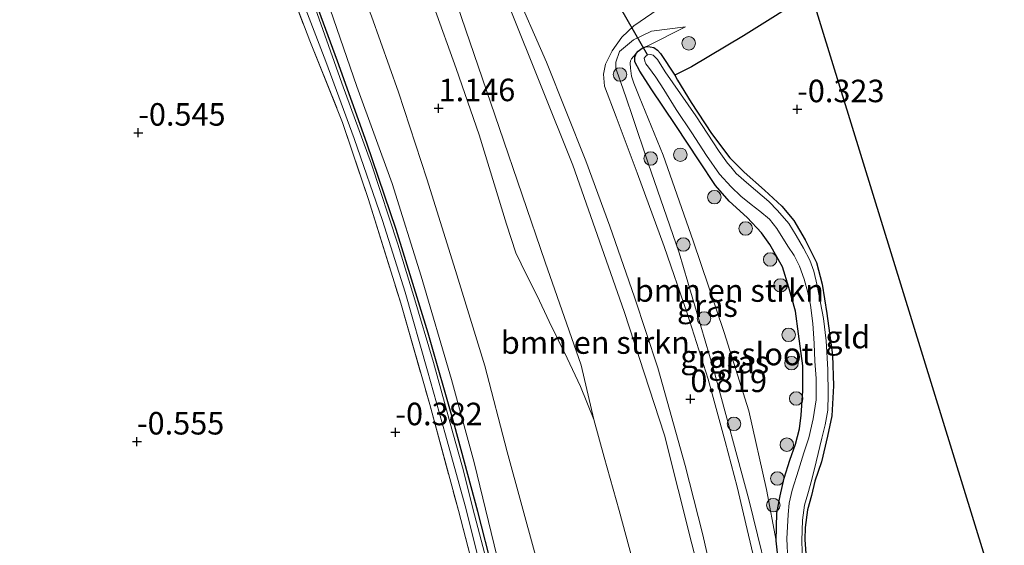
# Model space of a CAD drawing. Units: metres. Extents: x 199996 to 210002, y 512498 to 518751.
# Drawn here: x 203108 to 203217, y 513397 to 513455 of the extents above; entities that cross this region are included whole.
import ezdxf
from ezdxf.enums import TextEntityAlignment as Align

# ---------------------------------------------------------------- set-up
doc = ezdxf.new("R2010")
doc.units = ezdxf.units.M
doc.linetypes.add('IE-TERREINAFSCHEIDING', pattern=[10, 8, -2])
doc.layers.get('0').update_dxf_attribs({"lineweight": 25})
for name, color, linetype, lineweight in [('B-ME-GR-BOMENSTRUIKEN-GV-B6', 93, 'Continuous', 18), ('B-ME-GR-BOOM-S-B1', 93, 'Continuous', 18), ('B-ME-GW-HOOGTEPUNT-S-B1', 10, 'Continuous', 25), ('B-ME-GW-INSTEEKWATERGANG-L-B1', 10, 'Continuous', 25), ('B-ME-GW-KRUINLIJN-L-B1', 93, 'Continuous', 18), ('B-ME-GW-TEENLIJN-L-B1', 93, 'Continuous', 18), ('B-ME-IE-GRASLAND-GV-B6', 93, 'Continuous', 18), ('B-ME-IE-GRONDWERKLIJN-GROND_INGERICHT-GV-B6', 253, 'Continuous', 18), ('B-ME-IE-TERREINAFSCHEIDING-HAAG-L-B1', 10, 'Continuous', 25), ('B-ME-IE-TERREINAFSCHEIDING-RASTERHEKWERK-L-B1', 8, 'IE-TERREINAFSCHEIDING', 18), ('B-ME-KG-KADASTRAAL-OPNAMEDTMGRENS-L-B1', 10, 'Continuous', 25), ('B-ME-KW-DUIKER-L-B1', 10, 'Continuous', 25), ('B-ME-OG-WATER-GV-B6', 153, 'Continuous', 18), ('B-ME-VH-VERH_SOORT-BITUMEN-GV-B6', 8, 'IE-TERREINAFSCHEIDING-NATUURLIJK-HOUTWAL', 18)]:
    doc.layers.add(name, color=color, linetype=linetype, lineweight=lineweight)
doc.styles.add('NLCS-ISO', font='NLCS-ISO.TTF')
doc.linetypes.add('IE-TERREINAFSCHEIDING-NATUURLIJK-HOUTWAL', pattern='A,7,-1.5,[67,NLCS.SHX,S=0.75,R=45,X=0,Y=0],-1.5,7,-1.5,[70,NLCS.SHX,S=0.75,R=0,X=0,Y=0],-1.5', length=20)

# ---------------------------------------------------------------- blocks, each defined once
blk = doc.blocks.new('boom')
blk.add_hatch(color=256).paths.add_polyline_path([(-0.75, 0, 1), (0.75, 0, 1)])
blk.add_circle((0, 0), 0.75)
blk = doc.blocks.new('hoogtepunt')
for p, q in [((-0.5, 0), (0.5, 0)), ((0, 0.5), (0, -0.5))]:
    blk.add_line(p, q)

msp = doc.modelspace()

# ---------------------------------------------------------------- linework, layer by layer
at = {"layer": 'B-ME-GR-BOMENSTRUIKEN-GV-B6'}
for points in [[(203180.376, 513376.791, 0.688), (203177.837, 513387.711, 1.181), (203177.062, 513391.105, 1.2), (203176.127, 513395.069, 1.2), (203174.638, 513400.548, 1.205), (203172.972, 513406.478, 1.162), (203171.818, 513410.68, 1.176), (203170.417, 513416.703, 1.044), (203166.412, 513428.151, 0.997), (203161.307, 513443.101, 1.028), (203155.7, 513459.466, 0.97), (203155.605, 513460.515, 0.837), (203156.588, 513461.386, 0.56), (203157.814, 513461.742, 0.477), (203159.15, 513461.314, 0.461), (203160.217, 513460.295, 0.477), (203162.433, 513456.473, 0.486), (203169.49, 513438.91, 0.551), (203175.18, 513422.65, 0.582), (203179.653, 513408.944, 0.689), (203184.21, 513390.844, 0.689), (203186.819, 513378.819, 0.502), (203180.376, 513376.791, 0.688)], [(203176.51, 513451.322, -0.247), (203176.356, 513450.933, -0.247), (203176.388, 513450.407, -0.247), (203176.925, 513449.372, -0.247), (203178.17, 513447.385, -0.277), (203180.914, 513443.325, -0.183), (203183.505, 513439.384, -0.167), (203185.34, 513436.677, -0.174), (203186.863, 513434.932, -0.036), (203188.852, 513433.119, -0.051), (203190.432, 513431.409, -0.015), (203191.378, 513430.117, 0.041), (203192.783, 513427.646, 0.113), (203193.487, 513425.351, 0.236), (203194.226, 513422.687, 0.269), (203194.554, 513420.197, 0.2), (203195.045, 513416.62, 0.242), (203195.024, 513413.85, 0.339), (203194.869, 513411.15, 0.3), (203194.684, 513409.651, 0.27), (203194.211, 513407.917, 0.224), (203193.61, 513406.141, 0.187), (203192.967, 513404.153, 0.181), (203192.509, 513402.199, 0.162), (203192.154, 513400.278, 0.147), (203192.089, 513397.212, 0.158), (203191.008, 513402.879, -0.105), (203189.049, 513411.628, -0.186), (203186.31, 513420.35, -0.099), (203182.837, 513430.534, 0.102), (203179.508, 513440.027, -0.066), (203176.866, 513446.555, 0.008), (203176.253, 513448.034, -0.031), (203175.998, 513448.799, -0.116), (203175.876, 513449.687, -0.144), (203175.865, 513450.237, -0.128), (203175.887, 513450.515, -0.125), (203176, 513450.722, -0.164), (203176.212, 513450.973, -0.202), (203176.51, 513451.322, -0.247)]]:
    msp.add_polyline3d(points, dxfattribs=at)
at = {"layer": 'B-ME-GW-INSTEEKWATERGANG-L-B1'}
for points in [[(203160.583, 513393.933, -0.255), (203158.935, 513400.449, -0.282), (203156.318, 513410.032, -0.303), (203153.412, 513420.252, -0.264), (203149.854, 513431.777, -0.252), (203146.578, 513441.355, -0.21), (203143.344, 513450.471, -0.273), (203138.821, 513462.761, -0.187), (203134.98, 513473.057, -0.222), (203130.663, 513483.778, -0.255), (203126.237, 513493.923, -0.179), (203121.244, 513505.047, -0.342), (203115.926, 513516.385, -0.276), (203110.105, 513528.041, -0.39), (203104.966, 513538.621, -0.271), (203098.854, 513551.008, -0.249), (203093.013, 513562.7, -0.225), (203087.198, 513574.432, -0.132), (203080.869, 513586.657, -0.135), (203074.372, 513599.619, -0.196), (203069.284, 513609.148, -0.164), (203062.952, 513621.294, -0.243), (203056.147, 513634.891, -0.255)], [(203192.301, 513395.196, 0.13), (203192.089, 513397.212, 0.158), (203192.154, 513400.278, 0.147), (203192.509, 513402.199, 0.162), (203192.967, 513404.153, 0.181), (203193.61, 513406.141, 0.187), (203194.211, 513407.917, 0.224), (203194.684, 513409.651, 0.27), (203194.869, 513411.15, 0.3), (203195.024, 513413.85, 0.339), (203195.045, 513416.62, 0.242), (203194.554, 513420.197, 0.2), (203194.226, 513422.687, 0.269), (203193.487, 513425.351, 0.236), (203192.783, 513427.646, 0.113), (203191.378, 513430.117, 0.041), (203190.432, 513431.409, -0.015), (203188.852, 513433.119, -0.051), (203186.863, 513434.932, -0.036), (203185.34, 513436.677, -0.174), (203183.505, 513439.384, -0.167), (203180.914, 513443.325, -0.183), (203178.17, 513447.385, -0.277), (203176.925, 513449.372, -0.247), (203176.388, 513450.407, -0.247), (203176.356, 513450.933, -0.247), (203176.51, 513451.322, -0.247), (203176.732, 513451.592, -0.247), (203177.19, 513451.912, -0.247), (203177.665, 513452.096, -0.247), (203178.072, 513452.06, -0.247), (203178.495, 513451.974, -0.242), (203178.892, 513451.709, -0.242), (203179.22, 513451.31, -0.247), (203180.826, 513448.908, -0.263), (203181.113, 513448.38, -0.263), (203182.644, 513445.866, -0.279), (203184.899, 513442.435, -0.354), (203186.945, 513439.725, -0.37), (203188.505, 513438.151, -0.44), (203190.767, 513436.16, -0.47), (203192.707, 513434.373, -0.483), (203194.047, 513432.783, -0.472), (203195.316, 513430.635, -0.472), (203196.542, 513428.106, -0.462), (203197.192, 513425.698, -0.454), (203197.72, 513422.46, -0.395), (203198.344, 513417.817, -0.395), (203198.448, 513414.411, -0.408), (203198.247, 513411.075, -0.408), (203197.772, 513408.833, -0.381), (203197.133, 513405.973, -0.392), (203196.378, 513403.808, -0.381), (203195.999, 513402.218, -0.381), (203195.56, 513400.636, -0.36), (203195.298, 513398.689, -0.341), (203195.266, 513397.326, -0.336), (203195.45, 513394.708, -0.328)]]:
    msp.add_polyline3d(points, dxfattribs=at)
at = {"layer": 'B-ME-GW-KRUINLIJN-L-B1'}
for points in [[(203161.387, 513394.151, 0.441), (203158.517, 513405.896, 0.444), (203155.992, 513415.127, 0.495), (203152.645, 513426.603, 0.578), (203149.4, 513436.896, 0.499), (203145.473, 513447.661, 0.464), (203141.772, 513458.418, 0.497), (203136.476, 513472.524, 0.541), (203133.071, 513480.846, 0.583), (203128.423, 513491.725, 0.594), (203123.832, 513502.085, 0.546), (203117.495, 513515.179, 0.567), (203111.368, 513527.804, 0.559), (203106.085, 513538.983, 0.589), (203100.917, 513549.55, 0.602), (203095.799, 513559.794, 0.72)], [(203193.823, 513381.043, 0.681), (203191.887, 513390.154, 0.717), (203189.032, 513401.787, 0.808), (203185.135, 513416.143, 0.805), (203181.3, 513429.191, 0.819), (203177.835, 513439.136, 0.859), (203176.097, 513444.315, 0.811), (203175.409, 513446.408, 0.744), (203174.822, 513448.109, 0.709), (203174.553, 513448.841, 0.693), (203174.251, 513449.675, 0.693), (203174.254, 513450.354, 0.663), (203174.684, 513451.542, 0.545), (203176.212, 513452.858, 0.461), (203178.214, 513453.805, 0.419), (203182.014, 513454.279, -0.45)]]:
    msp.add_polyline3d(points, dxfattribs=at)
at = {"layer": 'B-ME-GW-TEENLIJN-L-B1'}
msp.add_line((203182.014, 513454.279, -0.45), (203177.665, 513452.096, -0.247), dxfattribs=at)
msp.add_polyline3d([(203192.089, 513397.212, 0.158), (203191.008, 513402.879, -0.105), (203189.049, 513411.628, -0.186), (203186.31, 513420.35, -0.099), (203182.837, 513430.534, 0.102), (203179.508, 513440.027, -0.066), (203176.866, 513446.555, 0.008), (203176.253, 513448.034, -0.031), (203175.998, 513448.799, -0.116), (203175.876, 513449.687, -0.144), (203175.865, 513450.237, -0.128), (203175.887, 513450.515, -0.125), (203176, 513450.722, -0.164), (203176.212, 513450.973, -0.202), (203176.51, 513451.322, -0.247)], dxfattribs=at)
at = {"layer": 'B-ME-IE-GRASLAND-GV-B6'}
for points in [[(203070.159, 513643.229, 0.547), (203076.006, 513631.672, 0.491), (203082.667, 513618.528, 0.495), (203090.343, 513603.635, 0.392), (203100.042, 513584.688, 0.565), (203108.882, 513566.927, 0.598), (203116.978, 513551.231, 0.69), (203126.707, 513532.063, 0.6), (203134.579, 513516.48, 0.576), (203142.086, 513501.461, 0.473), (203146.664, 513492.515, 0.576), (203153.431, 513478.648, 0.638), (203158.65, 513468.055, 0.656), (203162.829, 513458.913, 0.737), (203166.554, 513450.367, 0.651), (203170.914, 513439.41, 0.663), (203173.608, 513432.132, 0.641), (203176.32, 513424.259, 0.509), (203178.93, 513416.414, 0.661), (203181.963, 513405.564, 0.719), (203183.905, 513398.001, 0.691), (203186.08, 513388.48, 0.641)], [(203056.147, 513634.891, -0.255), (203062.952, 513621.294, -0.243), (203069.284, 513609.148, -0.164), (203074.372, 513599.619, -0.196), (203080.869, 513586.657, -0.135), (203087.198, 513574.432, -0.132), (203093.013, 513562.7, -0.225), (203098.854, 513551.008, -0.249), (203104.966, 513538.621, -0.271), (203110.105, 513528.041, -0.39), (203115.926, 513516.385, -0.276), (203121.244, 513505.047, -0.342), (203126.237, 513493.923, -0.179), (203130.663, 513483.778, -0.255), (203134.98, 513473.057, -0.222), (203138.821, 513462.761, -0.187), (203143.344, 513450.471, -0.273), (203146.578, 513441.355, -0.21), (203149.854, 513431.777, -0.252), (203153.412, 513420.252, -0.264), (203156.318, 513410.032, -0.303), (203158.935, 513400.449, -0.282), (203160.583, 513393.933, -0.255)], [(203160.583, 513393.933, -0.255), (203158.935, 513400.449, -0.282), (203156.318, 513410.032, -0.303), (203153.412, 513420.252, -0.264), (203149.854, 513431.777, -0.252), (203146.578, 513441.355, -0.21), (203143.344, 513450.471, -0.273), (203138.821, 513462.761, -0.187), (203134.98, 513473.057, -0.222), (203130.663, 513483.778, -0.255), (203126.237, 513493.923, -0.179), (203121.244, 513505.047, -0.342), (203115.926, 513516.385, -0.276), (203110.105, 513528.041, -0.39), (203104.966, 513538.621, -0.271), (203098.854, 513551.008, -0.249), (203093.013, 513562.7, -0.225), (203087.198, 513574.432, -0.132), (203080.869, 513586.657, -0.135), (203074.372, 513599.619, -0.196), (203069.284, 513609.148, -0.164), (203062.952, 513621.294, -0.243), (203056.147, 513634.891, -0.255)], [(203161.387, 513394.151, 0.441), (203158.517, 513405.896, 0.444), (203155.992, 513415.127, 0.495), (203152.645, 513426.603, 0.578), (203149.4, 513436.896, 0.499), (203145.473, 513447.661, 0.464), (203141.772, 513458.418, 0.497), (203136.476, 513472.524, 0.541), (203133.071, 513480.846, 0.583), (203128.423, 513491.725, 0.594), (203123.832, 513502.085, 0.546), (203117.495, 513515.179, 0.567), (203111.368, 513527.804, 0.559), (203106.085, 513538.983, 0.589), (203100.917, 513549.55, 0.602), (203095.799, 513559.794, 0.72)], [(203095.799, 513559.794, 0.72), (203100.917, 513549.55, 0.602), (203106.085, 513538.983, 0.589), (203111.368, 513527.804, 0.559), (203117.495, 513515.179, 0.567), (203123.832, 513502.085, 0.546), (203128.423, 513491.725, 0.594), (203133.071, 513480.846, 0.583), (203136.476, 513472.524, 0.541), (203141.772, 513458.418, 0.497), (203145.473, 513447.661, 0.464), (203149.4, 513436.896, 0.499), (203152.645, 513426.603, 0.578), (203155.992, 513415.127, 0.495), (203158.517, 513405.896, 0.444), (203161.387, 513394.151, 0.441)], [(203094.062, 513557.703, -0.896), (203098.304, 513549.177, -0.896), (203103.6, 513538.703, -0.896), (203108.196, 513529.616, -0.896), (203112.733, 513520.453, -0.896), (203117.369, 513510.729, -0.896), (203121.961, 513500.623, -0.896), (203126.275, 513490.849, -0.896), (203129.569, 513483.058, -0.896), (203133.696, 513473.166, -0.896), (203136.313, 513465.803, -0.896), (203138.889, 513458.651, -0.896), (203142.046, 513450.419, -0.896), (203145.184, 513441.899, -0.896), (203148.32, 513432.784, -0.896), (203150.85, 513424.826, -0.896), (203153.334, 513416.062, -0.896), (203155.337, 513408.962, -0.896), (203157.505, 513401.089, -0.896), (203159.323, 513393.846, -0.896)], [(203102.893, 513554.224, 0.835), (203108.926, 513542.035, 0.875), (203113.278, 513533.003, 0.815), (203117.45, 513524.234, 0.848), (203121.767, 513515.175, 0.843), (203126.121, 513505.689, 0.815), (203129.749, 513497.431, 0.797), (203133.953, 513488.197, 0.859), (203136.844, 513481.144, 0.853), (203140.003, 513473.599, 0.908), (203143.305, 513465.189, 0.901), (203147.097, 513455.471, 0.94), (203150.101, 513447.019, 0.884), (203153.247, 513437.39, 0.898), (203156.438, 513427.209, 0.892), (203159.689, 513416.619, 0.841), (203162.184, 513407.095, 0.797), (203165.319, 513395.565, 0.794)], [(203159.898, 513388.568, -0.31), (203156.768, 513400.566, -0.326), (203153.59, 513412.341, -0.33), (203150.365, 513423.592, -0.368), (203146.774, 513435.101, -0.389), (203143.902, 513443.651, -0.461), (203140.253, 513452.72, -0.486), (203136.701, 513462.104, -0.633), (203134.493, 513468.245, -0.851), (203131.739, 513475.651, -0.337), (203129.266, 513481.828, -0.318), (203125.689, 513490.098, -0.417), (203121.448, 513499.624, -0.402), (203117.107, 513509.005, -0.29), (203111.925, 513519.627, -0.372), (203106.446, 513530.931, -0.467), (203101.305, 513541.566, -0.375), (203095.875, 513552.41, -0.308)], [(203159.836, 513395.173, -0.893), (203158.568, 513400.069, -0.893), (203157.207, 513405.383, -0.893), (203156.129, 513409.181, -0.894), (203153.995, 513417.004, -0.891), (203151.815, 513424.316, -0.893), (203150.043, 513430.159, -0.893), (203147.094, 513439.028, -0.893), (203143.83, 513448.016, -0.893), (203141.083, 513455.78, -0.894), (203138.293, 513463.407, -0.893), (203134.902, 513472.055, -0.894), (203131.982, 513479.656, -0.894), (203128.372, 513488.172, -0.894), (203124.959, 513496.075, -0.893), (203120.484, 513505.739, -0.893), (203116.463, 513514.45, -0.893), (203111.893, 513523.612, -0.894), (203107.076, 513533.718, -0.894), (203103.098, 513541.795, -0.893), (203097.864, 513552.177, -0.894)], [(203155.7, 513459.466, 0.97), (203161.307, 513443.101, 1.028), (203166.412, 513428.151, 0.997), (203170.417, 513416.703, 1.044), (203171.818, 513410.68, 1.176), (203170.338, 513414.324, 1.195), (203168.841, 513417.5, 1.192), (203166.867, 513421.549, 1.236), (203165.529, 513424.397, 1.275), (203164.333, 513426.752, 1.28), (203163.157, 513429.189, 1.261), (203162.106, 513432.353, 1.251), (203160.739, 513436.83, 1.205), (203159.088, 513442.278, 1.248), (203156.504, 513449.658, 1.233), (203154.034, 513456.542, 1.265)], [(203195.963, 513458.015, -0.286), (203188.456, 513453.297, -0.286), (203182.657, 513449.841, -0.286), (203180.826, 513448.908, -0.263), (203179.22, 513451.31, -0.247), (203178.892, 513451.709, -0.242), (203178.495, 513451.974, -0.242), (203178.072, 513452.06, -0.247), (203177.665, 513452.096, -0.247)], [(203191.054, 513389.221, 0.764), (203189.015, 513397.834, 0.855), (203187.759, 513403.194, 0.74), (203186.423, 513408.222, 0.78), (203184.521, 513415.149, 0.765), (203182.194, 513422.477, 0.755), (203179.644, 513429.89, 0.792), (203176.648, 513438.061, 0.825), (203174.315, 513444.298, 0.774), (203173.004, 513447.707, 0.775), (203172.905, 513449.024, 0.76), (203173.111, 513450.146, 0.706), (203173.859, 513451.604, 0.677), (203174.919, 513453.152, 0.628), (203176.262, 513454.382, 0.569), (203179.545, 513456.658, 0.571)], [(203184.21, 513390.844, 0.689), (203179.653, 513408.944, 0.689), (203175.18, 513422.65, 0.582), (203169.49, 513438.91, 0.551), (203162.433, 513456.473, 0.486)], [(203177.665, 513452.096, -0.247), (203182.014, 513454.279, -0.45), (203178.214, 513453.805, 0.419), (203176.212, 513452.858, 0.461), (203174.684, 513451.542, 0.545), (203174.254, 513450.354, 0.663), (203174.251, 513449.675, 0.693), (203174.553, 513448.841, 0.693), (203174.822, 513448.109, 0.709), (203175.409, 513446.408, 0.744), (203176.097, 513444.315, 0.811), (203177.835, 513439.136, 0.859), (203181.3, 513429.191, 0.819), (203185.135, 513416.143, 0.805), (203189.032, 513401.787, 0.808), (203191.887, 513390.154, 0.717)], [(203191.887, 513390.154, 0.717), (203189.032, 513401.787, 0.808), (203185.135, 513416.143, 0.805), (203181.3, 513429.191, 0.819), (203177.835, 513439.136, 0.859), (203176.097, 513444.315, 0.811), (203175.409, 513446.408, 0.744), (203174.822, 513448.109, 0.709), (203174.553, 513448.841, 0.693), (203174.251, 513449.675, 0.693), (203174.254, 513450.354, 0.663), (203174.684, 513451.542, 0.545), (203176.212, 513452.858, 0.461), (203178.214, 513453.805, 0.419), (203182.014, 513454.279, -0.45), (203177.665, 513452.096, -0.247), (203177.19, 513451.912, -0.247), (203176.732, 513451.592, -0.247), (203176.51, 513451.322, -0.247), (203176.212, 513450.973, -0.202), (203176, 513450.722, -0.164), (203175.887, 513450.515, -0.125), (203175.865, 513450.237, -0.128), (203175.876, 513449.687, -0.144), (203175.998, 513448.799, -0.116), (203176.253, 513448.034, -0.031), (203176.866, 513446.555, 0.008), (203179.508, 513440.027, -0.066), (203182.837, 513430.534, 0.102), (203186.31, 513420.35, -0.099), (203189.049, 513411.628, -0.186), (203191.008, 513402.879, -0.105), (203192.089, 513397.212, 0.158), (203192.301, 513395.196, 0.13)], [(203192.301, 513395.196, 0.13), (203192.089, 513397.212, 0.158), (203192.154, 513400.278, 0.147), (203192.509, 513402.199, 0.162), (203192.967, 513404.153, 0.181), (203193.61, 513406.141, 0.187), (203194.211, 513407.917, 0.224), (203194.684, 513409.651, 0.27), (203194.869, 513411.15, 0.3), (203195.024, 513413.85, 0.339), (203195.045, 513416.62, 0.242), (203194.554, 513420.197, 0.2), (203194.226, 513422.687, 0.269), (203193.487, 513425.351, 0.236), (203192.783, 513427.646, 0.113), (203191.378, 513430.117, 0.041), (203190.432, 513431.409, -0.015), (203188.852, 513433.119, -0.051), (203186.863, 513434.932, -0.036), (203185.34, 513436.677, -0.174), (203183.505, 513439.384, -0.167), (203180.914, 513443.325, -0.183), (203178.17, 513447.385, -0.277), (203176.925, 513449.372, -0.247), (203176.388, 513450.407, -0.247), (203176.356, 513450.933, -0.247), (203176.51, 513451.322, -0.247), (203176.732, 513451.592, -0.247), (203177.19, 513451.912, -0.247), (203177.665, 513452.096, -0.247), (203178.072, 513452.06, -0.247), (203178.495, 513451.974, -0.242), (203178.892, 513451.709, -0.242), (203179.22, 513451.31, -0.247), (203180.826, 513448.908, -0.263), (203181.113, 513448.38, -0.263), (203182.644, 513445.866, -0.279), (203184.899, 513442.435, -0.354), (203186.945, 513439.725, -0.37), (203188.505, 513438.151, -0.44), (203190.767, 513436.16, -0.47), (203192.707, 513434.373, -0.483), (203194.047, 513432.783, -0.472), (203195.316, 513430.635, -0.472), (203196.542, 513428.106, -0.462), (203197.192, 513425.698, -0.454), (203197.72, 513422.46, -0.395), (203198.344, 513417.817, -0.395), (203198.448, 513414.411, -0.408), (203198.247, 513411.075, -0.408), (203197.772, 513408.833, -0.381), (203197.133, 513405.973, -0.392), (203196.378, 513403.808, -0.381), (203195.999, 513402.218, -0.381), (203195.56, 513400.636, -0.36), (203195.298, 513398.689, -0.341), (203195.266, 513397.326, -0.336), (203195.45, 513394.708, -0.328)], [(203194.993, 513394.812, -0.989), (203194.918, 513397.183, -0.989), (203195.005, 513399.495, -0.989), (203195.215, 513401.171, -0.989), (203195.593, 513402.423, -0.989), (203196.032, 513404.005, -0.989), (203196.54, 513405.976, -0.989), (203197.144, 513408.599, -0.989), (203197.532, 513410.079, -0.989), (203197.81, 513411.721, -0.989), (203197.868, 513413.432, -0.989), (203197.829, 513416.21, -0.989), (203197.648, 513419.42, -0.989), (203197.345, 513421.886, -0.989), (203196.649, 513425.548, -0.989), (203196.267, 513427.142, -0.989), (203195.806, 513428.372, -0.989), (203195.117, 513429.696, -0.989), (203194.311, 513431.122, -0.989), (203193.486, 513432.43, -0.989), (203192.214, 513433.901, -0.989), (203191.244, 513434.879, -0.989), (203189.042, 513436.777, -0.989), (203187.649, 513438.011, -0.989), (203187.043, 513438.742, -0.989), (203186.68, 513439.158, -0.989), (203185.754, 513440.433, -0.989), (203183.154, 513444.399, -0.989), (203179.745, 513449.284, -0.989), (203178.896, 513450.668, -0.989), (203178.398, 513451.153, -0.989), (203178.119, 513451.23, -0.989), (203177.771, 513451.172, -0.989), (203177.593, 513451.029, -0.989), (203177.414, 513450.801, -0.989), (203177.497, 513450.462, -0.989), (203177.589, 513450.182, -0.989), (203177.884, 513449.8, -0.989), (203178.701, 513448.687, -0.989), (203179.576, 513447.311, -0.989), (203180.955, 513445.086, -0.989), (203182.706, 513442.504, -0.989), (203184.321, 513439.99, -0.989), (203185.786, 513437.934, -0.989), (203187.075, 513436.497, -0.989), (203188.138, 513435.493, -0.989), (203189.294, 513434.548, -0.989), (203190.265, 513433.824, -0.989), (203191.329, 513432.905, -0.989), (203192.146, 513431.877, -0.989), (203193.374, 513429.941, -0.989), (203194.089, 513428.879, -0.989), (203194.677, 513427.691, -0.989), (203195.204, 513426.257, -0.989), (203195.604, 513424.782, -0.989), (203195.903, 513423.357, -0.989), (203196.14, 513421.349, -0.989), (203196.283, 513419.113, -0.989), (203196.359, 513417.165, -0.989), (203196.52, 513415.216, -0.989), (203196.51, 513412.845, -0.989), (203196.179, 513410.763, -0.989), (203195.696, 513408.63, -0.989), (203195.138, 513406.981, -0.989), (203194.563, 513405.044, -0.989), (203193.85, 513402.837, -0.989), (203193.539, 513401.381, -0.989), (203193.424, 513400.103, -0.989), (203193.268, 513397.402, -0.989), (203193.368, 513395.039, -0.989)]]:
    msp.add_polyline3d(points, dxfattribs=at)
at = {"layer": 'B-ME-IE-GRONDWERKLIJN-GROND_INGERICHT-GV-B6'}
for points in [[(203095.875, 513552.41, -0.308), (203101.305, 513541.566, -0.375), (203106.446, 513530.931, -0.467), (203111.925, 513519.627, -0.372), (203117.107, 513509.005, -0.29), (203121.448, 513499.624, -0.402), (203125.689, 513490.098, -0.417), (203129.266, 513481.828, -0.318), (203131.739, 513475.651, -0.337), (203134.493, 513468.245, -0.851), (203136.701, 513462.104, -0.633), (203140.253, 513452.72, -0.486), (203143.902, 513443.651, -0.461), (203146.774, 513435.101, -0.389), (203150.365, 513423.592, -0.368), (203153.59, 513412.341, -0.33), (203156.768, 513400.566, -0.326), (203159.898, 513388.568, -0.31)], [(203195.45, 513394.708, -0.328), (203195.266, 513397.326, -0.336), (203195.298, 513398.689, -0.341), (203195.56, 513400.636, -0.36), (203195.999, 513402.218, -0.381), (203196.378, 513403.808, -0.381), (203197.133, 513405.973, -0.392), (203197.772, 513408.833, -0.381), (203198.247, 513411.075, -0.408), (203198.448, 513414.411, -0.408), (203198.344, 513417.817, -0.395), (203197.72, 513422.46, -0.395), (203197.192, 513425.698, -0.454), (203196.542, 513428.106, -0.462), (203195.316, 513430.635, -0.472), (203194.047, 513432.783, -0.472), (203192.707, 513434.373, -0.483), (203190.767, 513436.16, -0.47), (203188.505, 513438.151, -0.44), (203186.945, 513439.725, -0.37), (203184.899, 513442.435, -0.354), (203182.644, 513445.866, -0.279), (203181.113, 513448.38, -0.263), (203180.826, 513448.908, -0.263), (203182.657, 513449.841, -0.286), (203188.456, 513453.297, -0.286), (203195.963, 513458.015, -0.286), (203217.429, 513388.506, -0.213)]]:
    msp.add_polyline3d(points, dxfattribs=at)
at = {"layer": 'B-ME-IE-TERREINAFSCHEIDING-HAAG-L-B1'}
msp.add_polyline3d([(203195.963, 513458.015, -0.286), (203188.456, 513453.297, -0.286), (203182.657, 513449.841, -0.286), (203180.826, 513448.908, -0.263)], dxfattribs=at)
at = {"layer": 'B-ME-IE-TERREINAFSCHEIDING-RASTERHEKWERK-L-B1'}
msp.add_polyline3d([(203095.875, 513552.41, -0.308), (203101.305, 513541.566, -0.375), (203106.446, 513530.931, -0.467), (203111.925, 513519.627, -0.372), (203117.107, 513509.005, -0.29), (203121.448, 513499.624, -0.402), (203125.689, 513490.098, -0.417), (203129.266, 513481.828, -0.318), (203131.739, 513475.651, -0.337), (203134.493, 513468.245, -0.851), (203136.701, 513462.104, -0.633), (203140.253, 513452.72, -0.486), (203143.902, 513443.651, -0.461), (203146.774, 513435.101, -0.389), (203150.365, 513423.592, -0.368), (203153.59, 513412.341, -0.33), (203156.768, 513400.566, -0.326), (203159.898, 513388.568, -0.31)], dxfattribs=at)
at = {"layer": 'B-ME-KG-KADASTRAAL-OPNAMEDTMGRENS-L-B1'}
msp.add_polyline3d([(203217.429, 513388.506, -0.213), (203195.963, 513458.015, -0.286), (203195.908, 513458.195, -0.324), (203194.509, 513461.326, -0.32), (203192.475, 513465.88, 0.46), (203191.278, 513468.559, 0.458), (203190.126, 513471.138, 0.213), (203186.675, 513478.863, -0.332), (203186.488, 513479.283, -0.989), (203185.583, 513481.307, -0.989), (203185.447, 513481.613, -0.553), (203185.405, 513481.707, -0.559), (203175.676, 513503.487, -0.376), (203158.979, 513540.863, -0.52), (203158.66, 513541.576, -0.977), (203158.025, 513542.998, -0.977), (203157.64, 513543.859, -0.417), (203132.577, 513596.572, -0.553), (203132.25, 513597.259, -0.41), (203132.054, 513597.673, -1.094), (203130.986, 513599.919, -1.094), (203130.61, 513600.71, -0.435), (203068.408, 513731.527, -0.398)], dxfattribs=at)
at = {"layer": 'B-ME-KW-DUIKER-L-B1'}
msp.add_line((203177.771, 513451.172, -0.989), (203173.081, 513459.357, -0.989), dxfattribs=at)
at = {"layer": 'B-ME-OG-WATER-GV-B6'}
for points in [[(203159.323, 513393.846, -0.896), (203157.505, 513401.089, -0.896), (203155.337, 513408.962, -0.896), (203153.334, 513416.062, -0.896), (203150.85, 513424.826, -0.896), (203148.32, 513432.784, -0.896), (203145.184, 513441.899, -0.896), (203142.046, 513450.419, -0.896), (203138.889, 513458.651, -0.896), (203136.313, 513465.803, -0.896), (203133.696, 513473.166, -0.896), (203129.569, 513483.058, -0.896), (203126.275, 513490.849, -0.896), (203121.961, 513500.623, -0.896), (203117.369, 513510.729, -0.896), (203112.733, 513520.453, -0.896), (203108.196, 513529.616, -0.896), (203103.6, 513538.703, -0.896), (203098.304, 513549.177, -0.896), (203094.062, 513557.703, -0.896)], [(203097.864, 513552.177, -0.894), (203103.098, 513541.795, -0.893), (203107.076, 513533.718, -0.894), (203111.893, 513523.612, -0.894), (203116.463, 513514.45, -0.893), (203120.484, 513505.739, -0.893), (203124.959, 513496.075, -0.893), (203128.372, 513488.172, -0.894), (203131.982, 513479.656, -0.894), (203134.902, 513472.055, -0.894), (203138.293, 513463.407, -0.893), (203141.083, 513455.78, -0.894), (203143.83, 513448.016, -0.893), (203147.094, 513439.028, -0.893), (203150.043, 513430.159, -0.893), (203151.815, 513424.316, -0.893), (203153.995, 513417.004, -0.891), (203156.129, 513409.181, -0.894), (203157.207, 513405.383, -0.893), (203158.568, 513400.069, -0.893), (203159.836, 513395.173, -0.893)], [(203193.368, 513395.039, -0.989), (203193.268, 513397.402, -0.989), (203193.424, 513400.103, -0.989), (203193.539, 513401.381, -0.989), (203193.85, 513402.837, -0.989), (203194.563, 513405.044, -0.989), (203195.138, 513406.981, -0.989), (203195.696, 513408.63, -0.989), (203196.179, 513410.763, -0.989), (203196.51, 513412.845, -0.989), (203196.52, 513415.216, -0.989), (203196.359, 513417.165, -0.989), (203196.283, 513419.113, -0.989), (203196.14, 513421.349, -0.989), (203195.903, 513423.357, -0.989), (203195.604, 513424.782, -0.989), (203195.204, 513426.257, -0.989), (203194.677, 513427.691, -0.989), (203194.089, 513428.879, -0.989), (203193.374, 513429.941, -0.989), (203192.146, 513431.877, -0.989), (203191.329, 513432.905, -0.989), (203190.265, 513433.824, -0.989), (203189.294, 513434.548, -0.989), (203188.138, 513435.493, -0.989), (203187.075, 513436.497, -0.989), (203185.786, 513437.934, -0.989), (203184.321, 513439.99, -0.989), (203182.706, 513442.504, -0.989), (203180.955, 513445.086, -0.989), (203179.576, 513447.311, -0.989), (203178.701, 513448.687, -0.989), (203177.884, 513449.8, -0.989), (203177.589, 513450.182, -0.989), (203177.497, 513450.462, -0.989), (203177.414, 513450.801, -0.989), (203177.593, 513451.029, -0.989), (203177.771, 513451.172, -0.989), (203178.119, 513451.23, -0.989), (203178.398, 513451.153, -0.989), (203178.896, 513450.668, -0.989), (203179.745, 513449.284, -0.989), (203183.154, 513444.399, -0.989), (203185.754, 513440.433, -0.989), (203186.68, 513439.158, -0.989), (203187.043, 513438.742, -0.989), (203187.649, 513438.011, -0.989), (203189.042, 513436.777, -0.989), (203191.244, 513434.879, -0.989), (203192.214, 513433.901, -0.989), (203193.486, 513432.43, -0.989), (203194.311, 513431.122, -0.989), (203195.117, 513429.696, -0.989), (203195.806, 513428.372, -0.989), (203196.267, 513427.142, -0.989), (203196.649, 513425.548, -0.989), (203197.345, 513421.886, -0.989), (203197.648, 513419.42, -0.989), (203197.829, 513416.21, -0.989), (203197.868, 513413.432, -0.989), (203197.81, 513411.721, -0.989), (203197.532, 513410.079, -0.989), (203197.144, 513408.599, -0.989), (203196.54, 513405.976, -0.989), (203196.032, 513404.005, -0.989), (203195.593, 513402.423, -0.989), (203195.215, 513401.171, -0.989), (203195.005, 513399.495, -0.989), (203194.918, 513397.183, -0.989), (203194.993, 513394.812, -0.989)]]:
    msp.add_polyline3d(points, dxfattribs=at)
at = {"layer": 'B-ME-VH-VERH_SOORT-BITUMEN-GV-B6'}
for points in [[(203186.08, 513388.48, 0.641), (203183.905, 513398.001, 0.691), (203181.963, 513405.564, 0.719), (203178.93, 513416.414, 0.661), (203176.32, 513424.259, 0.509), (203173.608, 513432.132, 0.641), (203170.914, 513439.41, 0.663), (203166.554, 513450.367, 0.651), (203162.829, 513458.913, 0.737), (203158.65, 513468.055, 0.656), (203153.431, 513478.648, 0.638), (203146.664, 513492.515, 0.576), (203142.086, 513501.461, 0.473), (203134.579, 513516.48, 0.576), (203126.707, 513532.063, 0.6), (203116.978, 513551.231, 0.69), (203108.882, 513566.927, 0.598), (203100.042, 513584.688, 0.565), (203090.343, 513603.635, 0.392), (203082.667, 513618.528, 0.495), (203076.006, 513631.672, 0.491), (203070.159, 513643.229, 0.547)], [(203165.319, 513395.565, 0.794), (203162.184, 513407.095, 0.797), (203159.689, 513416.619, 0.841), (203156.438, 513427.209, 0.892), (203153.247, 513437.39, 0.898), (203150.101, 513447.019, 0.884), (203147.097, 513455.471, 0.94), (203143.305, 513465.189, 0.901), (203140.003, 513473.599, 0.908), (203136.844, 513481.144, 0.853), (203133.953, 513488.197, 0.859), (203129.749, 513497.431, 0.797), (203126.121, 513505.689, 0.815), (203121.767, 513515.175, 0.843), (203117.45, 513524.234, 0.848), (203113.278, 513533.003, 0.815), (203108.926, 513542.035, 0.875), (203102.893, 513554.224, 0.835)], [(203154.034, 513456.542, 1.265), (203156.504, 513449.658, 1.233), (203159.088, 513442.278, 1.248), (203160.739, 513436.83, 1.205), (203162.106, 513432.353, 1.251), (203163.157, 513429.189, 1.261), (203164.333, 513426.752, 1.28), (203165.529, 513424.397, 1.275), (203166.867, 513421.549, 1.236), (203168.841, 513417.5, 1.192), (203170.338, 513414.324, 1.195), (203171.818, 513410.68, 1.176), (203172.972, 513406.478, 1.162), (203174.638, 513400.548, 1.205), (203176.127, 513395.069, 1.2)], [(203179.545, 513456.658, 0.571), (203176.262, 513454.382, 0.569), (203174.919, 513453.152, 0.628), (203173.859, 513451.604, 0.677), (203173.111, 513450.146, 0.706), (203172.905, 513449.024, 0.76), (203173.004, 513447.707, 0.775), (203174.315, 513444.298, 0.774), (203176.648, 513438.061, 0.825), (203179.644, 513429.89, 0.792), (203182.194, 513422.477, 0.755), (203184.521, 513415.149, 0.765), (203186.423, 513408.222, 0.78), (203187.759, 513403.194, 0.74), (203189.015, 513397.834, 0.855), (203191.054, 513389.221, 0.764)]]:
    msp.add_polyline3d(points, dxfattribs=at)

# ---------------------------------------------------------------- block references
at = {"layer": 'B-ME-GR-BOOM-S-B1', "rotation": 90}
for p in [(203182.36, 513452.459, -0.301), (203174.714, 513448.99, 0.705), (203178.127, 513439.662, 0.834), (203181.427, 513440.076, 0.438), (203185.214, 513435.372, 0.428), (203188.679, 513431.89, 0.326), (203181.759, 513430.108, 0.789), (203191.409, 513428.448, 0.287), (203192.554, 513425.562, 0.287), (203184.065, 513421.884, 0.773), (203193.461, 513420.076, 0.285), (203193.785, 513416.932, 0.287), (203194.294, 513413.005, 0.302), (203187.384, 513410.191, 0.787), (203193.257, 513407.872, 0.335), (203192.21, 513404.118, 0.412), (203191.757, 513401.151, 0.397)]:
    msp.add_blockref('boom', p, dxfattribs=at)
at = {"layer": 'B-ME-GW-HOOGTEPUNT-S-B1', "rotation": 90}
for p in [(203154.567, 513445.246, 1.146), (203154.567, 513445.246, 1.146), (203194.411, 513445.133, -0.323), (203194.411, 513445.133, -0.323), (203121.188, 513442.527, -0.545), (203121.188, 513442.527, -0.545), (203182.542, 513412.936, 0.819), (203182.542, 513412.936, 0.819), (203149.761, 513409.254, -0.382), (203149.761, 513409.254, -0.382), (203121.044, 513408.224, -0.555), (203121.044, 513408.224, -0.555)]:
    msp.add_blockref('hoogtepunt', p, dxfattribs=at)

# ---------------------------------------------------------------- texts
at = {"layer": 'B-ME-GR-BOMENSTRUIKEN-GV-B6', "ltscale": 0.2, "style": 'NLCS-ISO'}
for p in [(203186.8752, 513424.997), (203171.982, 513419.2189)]:
    msp.add_text('bmn en strkn', height=2.5, dxfattribs=at).set_placement(p, align=Align.MIDDLE_CENTER)
at = {"layer": 'B-ME-GW-HOOGTEPUNT-S-B1', "ltscale": 0.2, "style": 'NLCS-ISO'}
for s, p in [('1.146', (203154.567, 513445.246, 1.146)), ('1.146', (203154.567, 513445.246, 1.146)), ('-0.323', (203194.411, 513445.133, -0.323)), ('-0.323', (203194.411, 513445.133, -0.323)), ('-0.545', (203121.188, 513442.527, -0.545)), ('-0.545', (203121.188, 513442.527, -0.545)), ('0.819', (203182.542, 513412.936, 0.819)), ('0.819', (203182.542, 513412.936, 0.819)), ('-0.382', (203149.761, 513409.254, -0.382)), ('-0.382', (203149.761, 513409.254, -0.382)), ('-0.555', (203121.044, 513408.224, -0.555)), ('-0.555', (203121.044, 513408.224, -0.555))]:
    msp.add_text(s, height=2.5, dxfattribs=at).set_placement(p, align=Align.BOTTOM_LEFT)
at = {"layer": 'B-ME-IE-GRASLAND-GV-B6', "ltscale": 0.2, "style": 'NLCS-ISO'}
for p in [(203184.434, 513423.3225), (203184.8, 513417.661), (203187.908, 513417.0465)]:
    msp.add_text('gras', height=2.5, dxfattribs=at).set_placement(p, align=Align.MIDDLE_CENTER)
at = {"layer": 'B-ME-IE-GRONDWERKLIJN-GROND_INGERICHT-GV-B6', "ltscale": 0.2, "style": 'NLCS-ISO'}
msp.add_text('gld', height=2.5, dxfattribs=at).set_placement((203200.0356, 513419.8312), align=Align.MIDDLE_CENTER)
at = {"layer": 'B-ME-OG-WATER-GV-B6', "ltscale": 0.2, "style": 'NLCS-ISO'}
msp.add_text('sloot', height=2.5, dxfattribs=at).set_placement((203192.1902, 513417.9457), align=Align.MIDDLE_CENTER)

doc.saveas('drawing.dxf')
